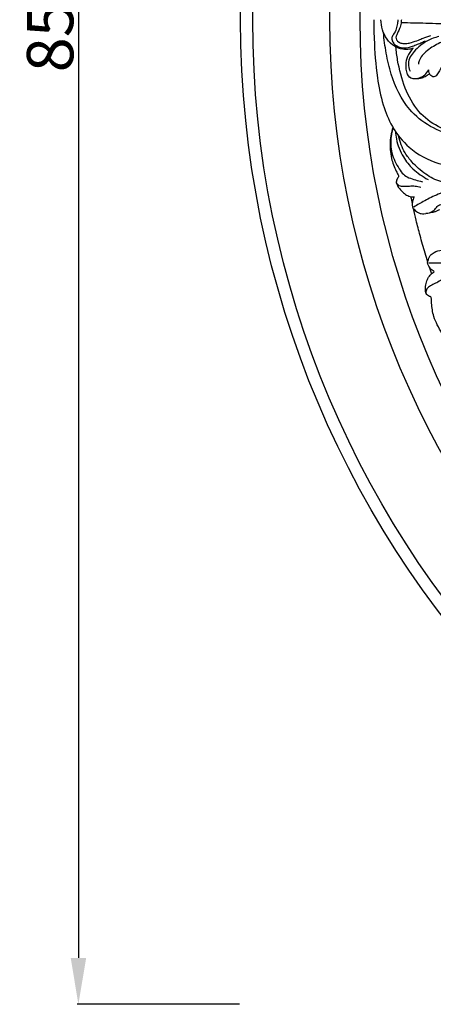
# Model space of a CAD drawing. Units: millimetres. Extents: x 9592 to 15292, y 5959 to 11659.
# Drawn here: x 11922 to 12100, y 6478 to 6903 of the extents above; entities that cross this region are included whole.
import ezdxf

# ---------------------------------------------------------------- set-up
doc = ezdxf.new("R2010")
doc.units = ezdxf.units.MM
doc.header["$MEASUREMENT"] = 0
doc.styles.add('Arial', font='arial.ttf')
doc.dimstyles.new('Stavros', dxfattribs={"dimtxt": 20, "dimasz": 20, "dimexe": 0.5, "dimexo": 0.5, "dimgap": 2, "dimtad": 1, "dimtoh": 1, "dimdec": 0, "dimzin": 1, "dimdsep": 46, "dimtxsty": 'Arial', "dimcen": 0.5, "dimazin": 0, "dimtfac": 1, "dimtdec": 4, "dimtix": 1, "dimtmove": 1, "dimatfit": 3, "dimfxl": 1, "dimtolj": 1, "dimtzin": 1, "dimarcsym": 0})

# ---------------------------------------------------------------- blocks, each defined once
blk = doc.blocks.new('*D55')
at = {"color": 0, "lineweight": -2, "transparency": 16777216}
for p, q in [((12016.67, 7327.57), (11946.67, 7327.57)), ((11947.17, 7307.57), (11947.17, 6497.57)), ((12016.67, 6477.57), (11946.67, 6477.57))]:
    blk.add_line(p, q, dxfattribs=at)
at = {"color": 0, "lineweight": 50, "transparency": 16777216}
for points in [[(11943.84, 7307.57), (11950.51, 7307.57), (11947.17, 7327.57)], [(11943.84, 6497.57), (11950.51, 6497.57), (11947.17, 6477.57)]]:
    blk.add_solid(points, dxfattribs=at)
at = {"layer": 'Defpoints', "color": 0, "lineweight": 50, "transparency": 16777216}
for p in [(12017.17, 7327.57), (11947.17, 6477.57), (12017.17, 6477.57)]:
    blk.add_point(p, dxfattribs=at)
at = {"color": 0, "transparency": 16777216, "insert": (11934.96, 6902.57), "char_height": 20, "attachment_point": 5, "rotation": 90, "style": 'Arial'}
blk.add_mtext('\\A1;850', dxfattribs=at)
blk = doc.blocks.new('R-049.1_850_850')
blk.add_line((-343.65, -106.69), (-342.7, -109.73))
for centre, radius in [((0, 0, -20.86), 425), ((0, 0), 419.77), ((0, 0), 386.5), ((0, 0), 373.45)]:
    blk.add_circle(centre, radius)
blk.add_arc((-286.58, -63.43), 66.33, 191.2143, 193.9609)
for points, knots in [([(-367.59, 0), (-367.58, -2.71), (-367.37, -11.08), (-366.51, -23.41), (-363.97, -36.24), (-359.8, -46.75), (-352.09, -56.41), (-340.79, -62.32), (-329.16, -64.09), (-319.35, -63.86), (-309.57, -62.03), (-303.33, -59.33), (-300.07, -57.48)], [0, 0, 0, 0, 5.262811, 16.24658, 23.963327, 30.549802, 38.026613, 47.462319, 54.494241, 60.686285, 66.437852, 73.719057, 73.719057, 73.719057, 73.719057]), ([(-350.62, -12.32), (-351.09, -12.53), (-352.54, -13.01), (-355.35, -12.8), (-358.96, -11.65), (-362.09, -8.53), (-364.02, -4.45), (-364.45, -1.45), (-364.46, 0)], [0, 0, 0, 0, 1.001257, 2.920749, 5.348303, 8.216228, 11.180775, 14.000182, 14.000182, 14.000182, 14.000182]), ([(-357.16, 0), (-357.18, -0.56), (-357.33, -1.9), (-357.79, -4.1), (-358.81, -6.02), (-359.88, -7.64), (-359.67, -9.28), (-358.64, -10.75), (-356.28, -12.17), (-353.34, -12.34), (-350.72, -11.32), (-348.77, -10.69), (-346.92, -9.83), (-345.77, -9.36), (-345.23, -9.14)], [0, 0, 0, 0, 1.079952, 2.626483, 4.305536, 5.315334, 6.274842, 7.301543, 8.71399, 11.484672, 12.620546, 14.167337, 15.452894, 16.577536, 16.577536, 16.577536, 16.577536]), ([(-355.67, 0), (-355.68, -0.27), (-355.77, -1.38), (-356.09, -3.12), (-356.94, -4.95), (-357.53, -6.18), (-357.91, -6.99), (-358.07, -7.74), (-357.79, -8.84), (-356.63, -9.89), (-355, -10.33), (-353.17, -10.31), (-350.91, -9.73), (-348.58, -8.95), (-345.89, -7.76), (-344.12, -7.16), (-343.01, -6.81)], [0, 0, 0, 0, 0.518594, 2.161793, 3.399331, 4.422004, 4.820288, 5.135731, 5.885368, 6.897657, 8.003802, 9.098391, 10.420988, 12.508255, 13.865126, 16.128872, 16.128872, 16.128872, 16.128872]), ([(-290.84, -18.9), (-290.92, -18.16), (-291.33, -16.18), (-292.42, -13.05), (-295.72, -10.46), (-299.85, -8.48), (-306.16, -5.92), (-314.04, -3.95), (-323.68, -2.51), (-333.93, -2), (-344.77, -1.55), (-352.16, -1.42), (-355.68, -1.38)], [0, 0, 0, 0, 1.439793, 3.939927, 6.211993, 9.328089, 12.860033, 19.393951, 25.036704, 31.775657, 39.28061, 46.115925, 46.115925, 46.115925, 46.115925]), ([(-297.06, -33.48), (-296.92, -32.28), (-297.14, -29.76), (-298.75, -26.51), (-302.07, -25.28), (-305.11, -26.35), (-307.43, -28.29), (-308.39, -30.41), (-308.43, -31.96), (-307.95, -33.03), (-306.83, -33.3), (-306, -32.41), (-306.02, -31.08), (-305.2, -29.56), (-303.38, -28.7), (-300.99, -28.78), (-299.27, -31.39), (-299.16, -34.82), (-300.79, -40.56), (-307.49, -46.96), (-319.03, -50.51), (-335.49, -51.07), (-352.5, -41.44), (-359.67, -26.09), (-362.27, -14.58), (-363.12, -8.53), (-363.38, -5.58)], [0, 0, 0, 0, 2.335211, 4.861638, 6.516501, 8.714265, 10.774988, 12.264924, 13.047751, 13.763483, 14.335312, 14.968159, 15.802809, 16.855134, 18.104614, 19.564223, 21.036289, 23.617331, 26.056968, 32.439621, 40.453471, 49.130188, 63.929088, 75.002761, 81.075752, 86.835321, 86.835321, 86.835321, 86.835321]), ([(-339.48, -7.29), (-341.18, -7.68), (-345.19, -9.13), (-349.22, -12.53), (-352.02, -15.97), (-352.89, -19.03), (-352.38, -21.17), (-351.91, -22.19)], [0, 0, 0, 0, 3.391294, 8.156726, 10.040172, 11.923469, 14.106058, 14.106058, 14.106058, 14.106058]), ([(-317.91, -6.18), (-319.21, -6.06), (-322.89, -5.91), (-329.85, -6.71), (-337.32, -8.97), (-343.05, -12.11), (-346.17, -14.75), (-347.78, -16.96), (-348.19, -18.52), (-348.28, -19.2)], [0, 0, 0, 0, 2.544827, 7.121996, 13.540019, 17.566033, 19.709372, 21.431608, 22.777418, 22.777418, 22.777418, 22.777418]), ([(-318.06, -49.04), (-320.41, -49.44), (-325.19, -49.79), (-332.59, -48.85), (-340.78, -46.16), (-348.96, -39.78), (-354.58, -29.41), (-357.03, -19.7), (-357.85, -13.68), (-358.02, -11.79)], [0, 0, 0, 0, 4.634314, 9.225948, 14.404372, 21.206538, 28.780288, 36.846971, 40.548504, 40.548504, 40.548504, 40.548504]), ([(-350.62, -12.32), (-351.16, -12.91), (-352.39, -14.54), (-353.69, -17.41), (-353.85, -20.5), (-353.51, -22.87), (-352.52, -24.68), (-350.41, -25.69), (-347.85, -25.19), (-345.42, -23.95), (-344.33, -22.53), (-343.84, -21.66)], [0, 0, 0, 0, 1.543257, 3.952898, 5.978135, 7.476925, 8.568507, 9.834631, 11.711979, 13.399281, 15.058094, 15.058094, 15.058094, 15.058094]), ([(-336.67, -18.54), (-337, -18.78), (-338.16, -19.95), (-339.17, -21.91), (-340.05, -23.61), (-341.03, -24.68), (-342.17, -24.74), (-343.06, -24.01), (-343.69, -22.95), (-343.84, -22.09), (-343.84, -21.66)], [0, 0, 0, 0, 1.058488, 2.749478, 4.129225, 4.841514, 5.42427, 6.133413, 6.958954, 7.791957, 7.791957, 7.791957, 7.791957]), ([(-343.36, -23.48), (-343.5, -23.51), (-343.94, -23.65), (-344.85, -24.37), (-346.33, -25.13), (-348.22, -25.58), (-349.78, -25.62), (-351.26, -25.4), (-352.06, -24.86), (-352.48, -24.44)], [0, 0, 0, 0, 0.288866, 0.886713, 2.217535, 3.507807, 4.60946, 5.234668, 6.389266, 6.389266, 6.389266, 6.389266]), ([(-359.31, -46.51), (-359.51, -47.14), (-359.99, -48.93), (-360.61, -52.09), (-360.47, -55.95), (-360.04, -60.56), (-358.43, -64.14), (-357.28, -66.62), (-356.76, -67.52), (-356.91, -68.1), (-357.45, -68.47), (-357.7, -69.2), (-357.87, -69.9), (-357.82, -70.46), (-357.42, -71.71), (-356.24, -73.34), (-354.44, -75.14), (-352.4, -76.25), (-350.88, -76.49), (-350.11, -76.49)], [0, 0, 0, 0, 1.270705, 3.603741, 6.221474, 8.737459, 12.541804, 13.691378, 14.127815, 14.473003, 14.723948, 15.354808, 15.892795, 16.128494, 16.442523, 18.420832, 19.938349, 21.375485, 22.861871, 22.861871, 22.861871, 22.861871]), ([(-359.24, -46.64), (-359.61, -47.86), (-360.35, -51.45), (-360.3, -57.83), (-357.44, -63.08), (-355, -66.83), (-352.41, -68.34), (-349.56, -69.15), (-347.59, -69.69), (-346.59, -69.92)], [0, 0, 0, 0, 2.482113, 7.10977, 11.979925, 13.880631, 15.678467, 17.634382, 19.636619, 19.636619, 19.636619, 19.636619]), ([(-358.24, -48.23), (-358.17, -49.32), (-357.65, -53.17), (-355.4, -58.96), (-350.55, -64.93), (-346.51, -67.76), (-344.15, -68.95)], [0, 0, 0, 0, 2.133323, 7.522415, 11.774993, 16.922431, 16.922431, 16.922431, 16.922431]), ([(-301.31, -80.74), (-301.53, -80.02), (-302.39, -77.87), (-304.91, -74.5), (-309.17, -71.84), (-313.94, -70.69), (-318.52, -70.55), (-323.7, -70.82), (-328.76, -71.15), (-334, -71.02), (-339.45, -69.95), (-345.51, -66.78), (-350.52, -62.29), (-354.81, -56.86), (-356.32, -52.76), (-356.83, -50.2)], [0, 0, 0, 0, 1.447143, 4.475167, 8.004161, 10.949928, 13.915012, 16.861924, 21.009459, 23.754223, 27.024112, 31.703355, 36.825356, 39.993171, 45.068518, 45.068518, 45.068518, 45.068518]), ([(-347.31, -72.49), (-348.09, -72.22), (-349.7, -71.82), (-352.17, -71.9), (-354.41, -72.13), (-356.55, -71.92), (-357.46, -70.95), (-357.77, -70.47)], [0, 0, 0, 0, 1.607713, 3.193654, 4.740596, 6.047322, 7.154238, 7.154238, 7.154238, 7.154238]), ([(-326.74, -71.58), (-328.73, -71.79), (-333.25, -72.59), (-339.49, -75.1), (-345.33, -78), (-348.78, -79.93), (-350.34, -80.86)], [0, 0, 0, 0, 3.884321, 8.853884, 12.99894, 16.532321, 16.532321, 16.532321, 16.532321]), ([(-350.11, -76.49), (-350.2, -76.69), (-350.42, -77.23), (-350.82, -77.96), (-350.93, -78.9), (-350.97, -79.7), (-350.94, -80.4), (-350.87, -80.91), (-350.61, -81.39), (-349.73, -82.29), (-348.33, -83.61), (-345.53, -83.9), (-342.92, -83.32), (-341.05, -81.91), (-340.28, -80.74), (-339.57, -80.05), (-339, -79.8), (-338.65, -79.71)], [0, 0, 0, 0, 0.41858, 1.130468, 1.584743, 2.247304, 2.686566, 2.948413, 3.235166, 3.718071, 5.403606, 6.794925, 8.987982, 10.471415, 11.198284, 11.693723, 12.379904, 12.379904, 12.379904, 12.379904]), ([(-344.27, -104.62), (-344.67, -103.34), (-345.82, -99.53), (-347.52, -93.51), (-349.15, -87.07), (-350.08, -83.19), (-350.47, -81.51)], [0, 0, 0, 0, 2.599098, 7.735978, 12.146568, 15.484844, 15.484844, 15.484844, 15.484844]), ([(-339.17, -82), (-339.44, -82.13), (-340.05, -82.43), (-341.08, -82.93), (-342.81, -83.38), (-344.18, -83.63), (-345.1, -83.7)], [0.040694, 0.040694, 0.040694, 0.040694, 0.608646, 1.369904, 2.275028, 4.064602, 4.064602, 4.064602, 4.064602]), ([(-341.45, -108.81), (-341.62, -108.68), (-342.08, -108.33), (-342.79, -107.9), (-343.37, -107.14), (-343.8, -106.46), (-344.12, -105.84), (-344.32, -105.36), (-344.33, -104.82), (-344.02, -103.6), (-343.47, -101.75), (-341.19, -100.1), (-338.64, -99.3), (-336.31, -99.59), (-335.06, -100.22), (-334.1, -100.46), (-333.48, -100.39), (-333.14, -100.3)], [0, 0, 0, 0, 0.41858, 1.130468, 1.584743, 2.247304, 2.686566, 2.948413, 3.235166, 3.718071, 5.403606, 6.794925, 8.987982, 10.471415, 11.198284, 11.693723, 12.379904, 12.379904, 12.379904, 12.379904]), ([(-318.76, -101.38), (-320.58, -102.19), (-324.89, -103.76), (-331.56, -104.71), (-338.06, -105.12), (-342.02, -105.17), (-343.84, -105.14)], [0, 0, 0, 0, 3.884321, 8.853884, 12.99894, 16.532321, 16.532321, 16.532321, 16.532321]), ([(-334.43, -139.38), (-334.91, -138.93), (-336.22, -137.62), (-338.34, -135.19), (-340.15, -131.78), (-342.09, -127.58), (-342.48, -123.66), (-342.72, -120.94), (-342.72, -119.91), (-343.14, -119.48), (-343.79, -119.43), (-344.38, -118.93), (-344.88, -118.4), (-345.12, -117.89), (-345.39, -116.61), (-345.19, -114.61), (-344.53, -112.15), (-343.31, -110.16), (-342.11, -109.2), (-341.45, -108.81)], [0, 0, 0, 0, 1.270705, 3.603741, 6.221474, 8.737459, 12.541804, 13.691378, 14.127815, 14.473003, 14.723948, 15.354808, 15.892795, 16.128494, 16.442523, 18.420832, 19.938349, 21.375485, 22.861871, 22.861871, 22.861871, 22.861871]), ([(-337.02, -110.87), (-337.56, -111.5), (-338.76, -112.66), (-340.94, -113.81), (-343, -114.74), (-344.74, -115.99), (-345.05, -117.28), (-345.08, -117.85)], [0, 0, 0, 0, 1.607713, 3.193654, 4.740596, 6.047322, 7.154238, 7.154238, 7.154238, 7.154238])]:
    blk.add_open_spline(points, degree=3, knots=knots)

msp = doc.modelspace()

# ---------------------------------------------------------------- block references
msp.add_blockref('R-049.1_850_850', (12442.17, 6902.57))

# ---------------------------------------------------------------- dimensions: what is measured, and where the dimension line sits
dim = msp.add_linear_dim(base=(11947.17, 6477.57), p1=(12017.17, 7327.57), p2=(12017.17, 6477.57), angle=90, dimstyle='Stavros')
dim.commit()
dim.dimension.update_dxf_attribs({"geometry": '*D55', "text_midpoint": (11934.96, 6902.57)})

doc.saveas('drawing.dxf')
